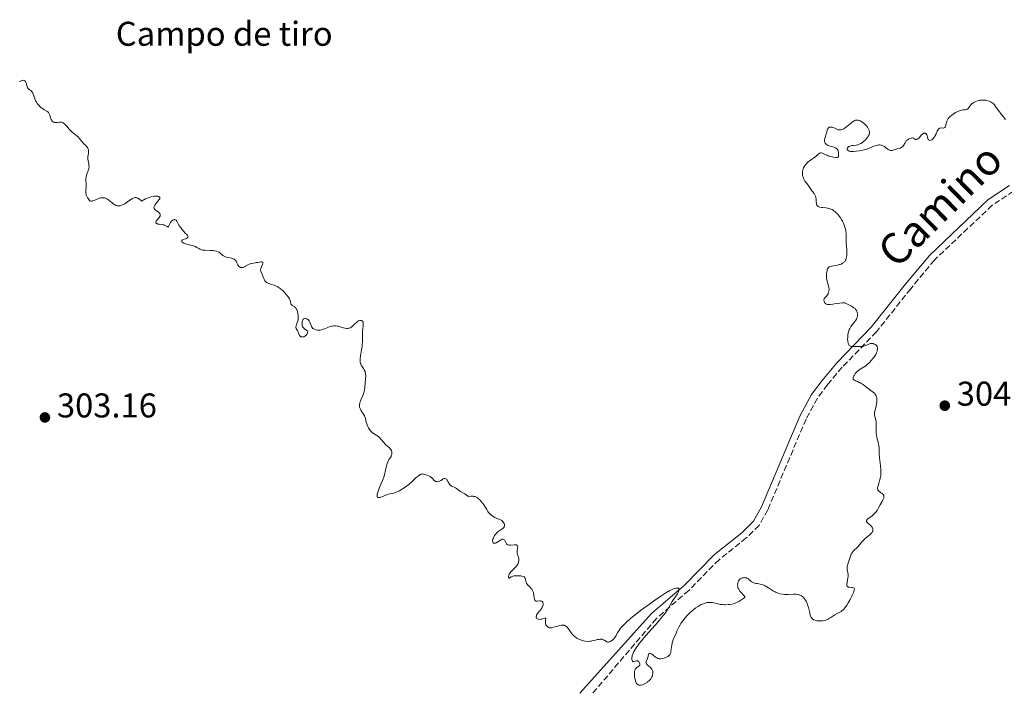
# Model space of a CAD drawing. Units: metres. Extents: x 625541 to 629017, y 4671724 to 4674097.
# Drawn here: x 628192 to 628479, y 4671772 to 4671969 of the extents above; entities that cross this region are included whole.
import ezdxf
from ezdxf.enums import TextEntityAlignment as Align

# ---------------------------------------------------------------- set-up
doc = ezdxf.new("R2010")
doc.units = ezdxf.units.M
doc.header["$MEASUREMENT"] = 0
doc.linetypes.add('DGN Style 3', pattern=[2.435891, 1.739922, -0.695969])
for name, color, linetype, lineweight in [('Camino', 7, 'DGN Style 3', 0), ('Cota de punto acotado terreno', 7, 'Continuous', 0), ('Curva de nivel intermedia', 30, 'Continuous', 0), ('destino de construcciones', 7, 'Continuous', 0), ('Margen derecho', 7, 'Continuous', 0), ('Punto acotado terreno (símbolo)', 7, 'Continuous', 0)]:
    doc.layers.add(name, color=color, linetype=linetype, lineweight=lineweight)
doc.styles.add('Style-Arial', font='arial.ttf')

# ---------------------------------------------------------------- blocks, each defined once
blk = doc.blocks.new('5PATER')
at = {"layer": 'Punto acotado terreno (símbolo)', "linetype": 'Continuous', "lineweight": 0}
h = blk.add_hatch(color=51, dxfattribs=at)
edge = h.paths.add_edge_path()
edge.add_ellipse((0, 0), major_axis=(-0.11, -0.111), ratio=0.999422, start_angle=0, end_angle=360)

msp = doc.modelspace()

# ---------------------------------------------------------------- linework, layer by layer
at = {"layer": 'Camino', "color": 7, "linetype": 'DGN Style 3', "lineweight": 0}
msp.add_polyline3d([(628481.75, 4671918.83, 304.68), (628475.54, 4671914.7, 304.6), (628458.68, 4671898.74, 304.54), (628451.75, 4671890.37, 304.49), (628441.77, 4671877.81, 304.86), (628431.76, 4671867.49, 305.1), (628427.48, 4671862.35, 305.22), (628424.54, 4671858.43, 305.35), (628421.24, 4671852.38, 305.39), (628410.07, 4671825.91, 305.25), (628407.52, 4671821.36, 305.25), (628403.81, 4671817.72, 305.21), (628395.86, 4671811.38, 305.17), (628387.04, 4671802.43, 305.16), (628377.62, 4671794.25, 304.96), (628359.07, 4671772.51, 304.61)], dxfattribs=at)
at = {"layer": 'Curva de nivel intermedia', "color": 30, "linetype": 'Continuous', "lineweight": 0, "elevation": 305, "flags": 128}
for points in [[(628191.74, 4671950.81), (628192.33, 4671950.96), (628192.83, 4671951.1), (628193.06, 4671951.13), (628193.26, 4671951.11), (628193.47, 4671951), (628193.66, 4671950.76), (628193.81, 4671950.43), (628194.01, 4671949.69), (628194.13, 4671949.26), (628194.2, 4671949.08), (628194.33, 4671948.83), (628194.49, 4671948.62), (628194.59, 4671948.53), (628194.82, 4671948.36), (628195.17, 4671948.11), (628195.35, 4671947.97), (628195.6, 4671947.69), (628195.7, 4671947.52), (628195.8, 4671947.33), (628195.97, 4671946.87), (628196.31, 4671945.77), (628196.55, 4671945.19), (628196.7, 4671944.9), (628197.06, 4671944.35), (628197.48, 4671943.83), (628197.78, 4671943.51), (628198.22, 4671943.13), (628198.44, 4671942.96), (628198.7, 4671942.78), (628199.2, 4671942.48), (628199.83, 4671942.11), (628200.1, 4671941.91), (628200.33, 4671941.7), (628200.42, 4671941.59), (628200.55, 4671941.4), (628200.72, 4671940.98), (628200.96, 4671940.1), (628201.12, 4671939.69), (628201.18, 4671939.57), (628201.34, 4671939.34), (628201.53, 4671939.15), (628201.82, 4671938.96), (628201.97, 4671938.88), (628202.22, 4671938.81), (628202.36, 4671938.79), (628202.56, 4671938.78), (628202.97, 4671938.82), (628203.55, 4671938.92), (628203.86, 4671938.94), (628204.17, 4671938.9), (628204.33, 4671938.85), (628204.57, 4671938.74), (628204.82, 4671938.57), (628204.99, 4671938.44)], [(628442.29, 4671932.26), (628442.57, 4671932.28), (628442.75, 4671932.27), (628443.1, 4671932.22), (628443.27, 4671932.18), (628443.6, 4671932.07), (628443.9, 4671931.93), (628444.09, 4671931.82), (628444.44, 4671931.58), (628445.14, 4671931), (628445.4, 4671930.84), (628445.53, 4671930.77), (628445.85, 4671930.67), (628446.02, 4671930.64), (628446.32, 4671930.62), (628446.91, 4671930.84), (628447.85, 4671931.14), (628448.68, 4671931.39), (628448.96, 4671931.49), (628449.19, 4671931.62), (628449.29, 4671931.69), (628449.43, 4671931.82), (628449.68, 4671932.15), (628450.11, 4671932.92), (628450.33, 4671933.28), (628450.45, 4671933.44), (628450.71, 4671933.7), (628450.97, 4671933.9), (628451.16, 4671934.01), (628451.52, 4671934.17), (628451.87, 4671934.28), (628452.03, 4671934.3), (628452.27, 4671934.31), (628452.5, 4671934.27), (628452.61, 4671934.22), (628452.83, 4671934.09), (628453.14, 4671933.91), (628453.3, 4671933.86), (628453.47, 4671933.86), (628453.57, 4671933.88), (628453.71, 4671933.95), (628453.87, 4671934.06), (628454.21, 4671934.39), (628454.94, 4671935.2), (628455.29, 4671935.53), (628455.46, 4671935.64), (628455.56, 4671935.69), (628455.76, 4671935.74), (628455.86, 4671935.75), (628456.03, 4671935.71), (628456.18, 4671935.61), (628456.28, 4671935.51), (628456.43, 4671935.25), (628456.51, 4671935.06), (628456.63, 4671934.63), (628456.8, 4671934.07), (628456.91, 4671933.84), (628457.05, 4671933.68), (628457.28, 4671933.59), (628457.62, 4671933.66), (628457.87, 4671933.8), (628458.22, 4671934.09), (628458.39, 4671934.27), (628458.64, 4671934.58), (628458.75, 4671934.74), (628458.91, 4671935.01), (628459.18, 4671935.56), (628459.49, 4671936.27), (628459.65, 4671936.58), (628459.82, 4671936.84), (628459.91, 4671936.94), (628460.06, 4671937.07), (628460.16, 4671937.13), (628460.38, 4671937.21), (628460.7, 4671937.25), (628461.28, 4671937.22), (628461.49, 4671937.23), (628461.7, 4671937.35), (628461.77, 4671937.44), (628461.88, 4671937.73), (628462.15, 4671938.8), (628462.29, 4671939.21), (628462.38, 4671939.4), (628462.58, 4671939.78), (628462.71, 4671939.95), (628463, 4671940.3), (628463.23, 4671940.53), (628463.78, 4671940.99), (628464.46, 4671941.48), (628464.84, 4671941.71), (628465.42, 4671942.02), (628466, 4671942.27), (628466.28, 4671942.36), (628466.55, 4671942.42), (628467.05, 4671942.49), (628467.66, 4671942.55), (628467.92, 4671942.6), (628468.16, 4671942.68), (628468.28, 4671942.74), (628468.43, 4671942.85), (628468.72, 4671943.15)], [(628468.72, 4671943.15), (628469.33, 4671943.93), (628469.72, 4671944.32), (628470.14, 4671944.64), (628470.38, 4671944.78), (628470.77, 4671944.97), (628471.19, 4671945.13), (628471.41, 4671945.2), (628471.86, 4671945.3), (628472.1, 4671945.34), (628472.46, 4671945.37), (628472.7, 4671945.38), (628473.18, 4671945.36), (628473.66, 4671945.3), (628474.29, 4671945.15), (628474.59, 4671945.05), (628475.01, 4671944.88), (628475.2, 4671944.77), (628475.48, 4671944.6), (628475.72, 4671944.42), (628475.87, 4671944.28), (628476.15, 4671943.99), (628476.53, 4671943.51), (628477.29, 4671942.42), (628479.41, 4671939.68)], [(628204.99, 4671938.44), (628205.33, 4671938.11), (628205.68, 4671937.73), (628206.4, 4671936.9), (628206.93, 4671936.31), (628207.2, 4671936.05), (628207.73, 4671935.59), (628208.67, 4671934.87), (628209.06, 4671934.55), (628209.22, 4671934.39), (628209.5, 4671934.06), (628209.97, 4671933.42), (628210.22, 4671933.1), (628210.67, 4671932.65), (628211.28, 4671932.07), (628211.54, 4671931.78), (628211.75, 4671931.5), (628211.83, 4671931.35), (628211.94, 4671931.05), (628211.99, 4671930.84), (628212.01, 4671930.69), (628212.01, 4671930.37), (628211.95, 4671929.77), (628211.85, 4671928.87), (628211.84, 4671928.39), (628211.85, 4671928.15), (628211.91, 4671927.67), (628212.08, 4671926.78), (628212.14, 4671926.38), (628212.17, 4671925.88), (628212.14, 4671925.56), (628212.09, 4671925.35), (628211.94, 4671924.86), (628211.78, 4671924.42), (628211.53, 4671923.77), (628211.42, 4671923.42), (628211.29, 4671922.9), (628211.25, 4671922.65), (628211.22, 4671922.4), (628211.22, 4671921.91), (628211.31, 4671920.99), (628211.35, 4671920.55), (628211.34, 4671919.89), (628211.26, 4671919.07), (628211.23, 4671918.7), (628211.25, 4671918.2), (628211.3, 4671917.9), (628211.35, 4671917.69), (628211.51, 4671917.28), (628211.73, 4671916.86), (628211.86, 4671916.65), (628212.08, 4671916.36), (628212.31, 4671916.12), (628212.43, 4671916.04), (628212.66, 4671915.92), (628212.79, 4671915.9), (628213.07, 4671915.91), (628213.28, 4671915.97), (628213.82, 4671916.18), (628214.51, 4671916.49), (628214.9, 4671916.65), (628215.53, 4671916.83), (628215.95, 4671916.9), (628216.17, 4671916.91), (628216.48, 4671916.89), (628216.79, 4671916.82), (628217, 4671916.74), (628217.39, 4671916.55), (628217.95, 4671916.18), (628218.94, 4671915.38), (628219.49, 4671914.96), (628219.75, 4671914.8), (628220.11, 4671914.64), (628220.48, 4671914.54), (628220.66, 4671914.52), (628221.04, 4671914.54), (628221.24, 4671914.57), (628221.65, 4671914.69), (628221.94, 4671914.82), (628222.57, 4671915.16), (628223.34, 4671915.68), (628224.39, 4671916.42), (628224.87, 4671916.72), (628225.28, 4671916.91), (628225.48, 4671916.96), (628225.69, 4671916.97), (628225.8, 4671916.96), (628226.04, 4671916.91), (628226.17, 4671916.87), (628226.37, 4671916.78), (628226.83, 4671916.5), (628227.1, 4671916.31), (628227.54, 4671915.94), (628227.86, 4671916.17), (628228.09, 4671916.32), (628228.6, 4671916.58), (628228.86, 4671916.7), (628229.41, 4671916.91), (628229.95, 4671917.08), (628230.3, 4671917.17), (628230.95, 4671917.3)], [(628427.38, 4671932.33), (628427.1, 4671932.51), (628426.98, 4671932.62), (628426.78, 4671932.85), (628426.71, 4671932.98), (628426.63, 4671933.18), (628426.59, 4671933.4), (628426.59, 4671933.56), (628426.63, 4671933.89), (628426.77, 4671934.42), (628427.02, 4671935.14), (628427.13, 4671935.5), (628427.27, 4671936), (628427.41, 4671936.6), (628427.49, 4671936.85), (628427.59, 4671937.07), (628427.65, 4671937.16), (628427.76, 4671937.28), (628427.89, 4671937.37), (628427.99, 4671937.42), (628428.21, 4671937.48), (628428.33, 4671937.49), (628428.6, 4671937.49), (628428.88, 4671937.45), (628429.07, 4671937.4), (628429.47, 4671937.25), (628430.39, 4671936.81), (628430.71, 4671936.7), (628430.88, 4671936.67), (628431.24, 4671936.65), (628431.43, 4671936.67), (628431.72, 4671936.75), (628432.04, 4671936.89), (628432.26, 4671937.01), (628432.71, 4671937.32), (628433.17, 4671937.67), (628434.07, 4671938.43), (628434.7, 4671938.93), (628434.99, 4671939.12), (628435.17, 4671939.23), (628435.5, 4671939.4), (628435.66, 4671939.46), (628435.97, 4671939.53), (628436.26, 4671939.54), (628436.45, 4671939.52), (628436.84, 4671939.41), (628437.06, 4671939.32), (628437.5, 4671939.06), (628437.94, 4671938.74), (628438.21, 4671938.5), (628438.7, 4671938), (628438.85, 4671937.81), (628439.12, 4671937.46), (628439.32, 4671937.11), (628439.44, 4671936.89), (628439.6, 4671936.49), (628439.7, 4671936.12), (628439.72, 4671935.95), (628439.71, 4671935.69), (628439.65, 4671935.41), (628439.6, 4671935.26), (628439.39, 4671934.84), (628439.25, 4671934.61), (628438.99, 4671934.26), (628438.49, 4671933.71), (628437.96, 4671933.24), (628437.67, 4671933.02), (628437.22, 4671932.72), (628436.76, 4671932.49), (628436.53, 4671932.4), (628436.3, 4671932.33), (628435.86, 4671932.25), (628435.02, 4671932.17), (628434.62, 4671932.12), (628434.25, 4671932.03), (628434.02, 4671931.94), (628433.74, 4671931.8), (628433.62, 4671931.72), (628433.4, 4671931.52), (628433.32, 4671931.42), (628433.26, 4671931.28), (628433.23, 4671931.18), (628433.24, 4671930.99), (628433.3, 4671930.86), (628433.54, 4671930.62), (628433.67, 4671930.55), (628433.82, 4671930.49), (628434.2, 4671930.41), (628434.67, 4671930.37), (628435.03, 4671930.37), (628435.87, 4671930.44), (628436.84, 4671930.57), (628437.36, 4671930.67), (628438.16, 4671930.85), (628438.95, 4671931.08), (628439.33, 4671931.21), (628440.41, 4671931.64), (628441.29, 4671931.99), (628441.7, 4671932.13), (628442.1, 4671932.23), (628442.29, 4671932.26)], [(628432.96, 4671905.85), (628432.92, 4671906.61), (628432.88, 4671906.98), (628432.82, 4671907.34), (628432.67, 4671908.05), (628432.46, 4671908.73), (628432.29, 4671909.17), (628432.16, 4671909.47), (628431.87, 4671910.05), (628431.69, 4671910.37), (628431.29, 4671911.01), (628430.7, 4671911.8), (628430.4, 4671912.16), (628429.94, 4671912.63), (628429.71, 4671912.83), (628429.26, 4671913.18), (628428.81, 4671913.44), (628428.5, 4671913.58), (628428.3, 4671913.66), (628427.87, 4671913.78), (628427.12, 4671913.92), (628426.14, 4671914.02), (628425.71, 4671914.08), (628425.22, 4671914.18), (628425.01, 4671914.24), (628424.76, 4671914.36), (628424.55, 4671914.51), (628424.47, 4671914.6), (628424.41, 4671914.69), (628424.31, 4671914.91), (628424.25, 4671915.16), (628424.21, 4671915.77), (628424.18, 4671916.52), (628424.13, 4671916.92), (628424.02, 4671917.33), (628423.94, 4671917.53), (628423.84, 4671917.73), (628423.59, 4671918.12), (628422.74, 4671919.18), (628422.43, 4671919.65), (628422.07, 4671920.25), (628421.87, 4671920.56), (628421.49, 4671921.05), (628420.93, 4671921.76), (628420.69, 4671922.14), (628420.58, 4671922.34), (628420.41, 4671922.75), (628420.29, 4671923.15), (628420.23, 4671923.43), (628420.18, 4671923.95), (628420.18, 4671924.44), (628420.22, 4671924.67), (628420.3, 4671925.03), (628420.37, 4671925.21), (628420.53, 4671925.58), (628420.83, 4671926.12), (628421.02, 4671926.39), (628421.34, 4671926.79), (628421.7, 4671927.17), (628421.89, 4671927.35), (628422.1, 4671927.51), (628422.52, 4671927.81), (628423.4, 4671928.39), (628423.82, 4671928.71), (628424.22, 4671929.06), (628424.71, 4671929.52), (628424.95, 4671929.71), (628425.18, 4671929.86), (628425.3, 4671929.92), (628425.47, 4671929.97), (628425.65, 4671929.99), (628425.76, 4671929.97), (628426.01, 4671929.91), (628426.4, 4671929.74), (628427.01, 4671929.42), (628427.36, 4671929.26), (628427.65, 4671929.14), (628428.26, 4671928.94), (628428.89, 4671928.78), (628429.28, 4671928.69), (628429.95, 4671928.59), (628430.29, 4671928.58), (628430.41, 4671928.61), (628430.58, 4671928.71), (628430.65, 4671928.82), (628430.68, 4671928.93), (628430.72, 4671929.18), (628430.73, 4671929.71), (628430.71, 4671930.01), (628430.63, 4671930.47), (628430.53, 4671930.75), (628430.47, 4671930.88), (628430.35, 4671931.06), (628430.2, 4671931.21), (628430.09, 4671931.29), (628429.83, 4671931.44), (628429.39, 4671931.61), (628428.38, 4671931.9), (628427.91, 4671932.07), (628427.69, 4671932.16), (628427.38, 4671932.33)], [(628230.95, 4671917.3), (628231.27, 4671917.34), (628231.81, 4671917.36), (628232.22, 4671917.31), (628232.44, 4671917.25), (628232.55, 4671917.21), (628232.72, 4671917.1), (628232.83, 4671916.97), (628232.83, 4671916.74), (628232.76, 4671916.61), (628232.51, 4671916.27), (628232.23, 4671915.93), (628231.8, 4671915.41), (628231.59, 4671915.14), (628231.33, 4671914.74), (628231.23, 4671914.55), (628231.16, 4671914.38), (628231.12, 4671914.27), (628231.09, 4671914.06), (628231.13, 4671913.79), (628231.2, 4671913.63), (628231.26, 4671913.54), (628231.42, 4671913.36), (628231.78, 4671913.1), (628232.31, 4671912.78), (628232.54, 4671912.59), (628232.7, 4671912.4), (628232.77, 4671912.3), (628232.85, 4671912.14), (628232.9, 4671911.89), (628232.89, 4671911.63), (628232.85, 4671911.5), (628232.79, 4671911.38), (628232.62, 4671911.14), (628231.98, 4671910.45), (628231.76, 4671910.15), (628231.69, 4671910.01), (628231.63, 4671909.8), (628231.63, 4671909.62), (628231.72, 4671909.47), (628231.87, 4671909.35), (628232.08, 4671909.26), (628232.25, 4671909.22), (628232.62, 4671909.15), (628233.59, 4671909.06), (628233.92, 4671908.98), (628234.08, 4671908.92), (628234.55, 4671908.69), (628234.92, 4671908.5), (628235.08, 4671908.44), (628235.22, 4671908.42), (628235.35, 4671908.49), (628235.47, 4671908.69), (628235.7, 4671909.31), (628235.88, 4671909.65), (628236.13, 4671909.97), (628236.33, 4671910.15), (628236.62, 4671910.35), (628236.76, 4671910.42), (628236.97, 4671910.5), (628237.07, 4671910.51), (628237.21, 4671910.52), (628237.33, 4671910.48), (628237.54, 4671910.32), (628237.73, 4671910.06), (628238.16, 4671909.27), (628238.57, 4671908.62), (628238.8, 4671908.27), (628239.19, 4671907.75), (628239.8, 4671907.03), (628240.21, 4671906.61), (628240.68, 4671906.13), (628240.85, 4671905.93), (628240.97, 4671905.74), (628241.02, 4671905.53), (628240.99, 4671905.42), (628240.82, 4671905.21), (628240.55, 4671905.04), (628240.33, 4671904.94), (628239.9, 4671904.78), (628239.42, 4671904.61), (628239.27, 4671904.53), (628239.18, 4671904.43), (628239.18, 4671904.15), (628239.26, 4671904.03), (628239.46, 4671903.83), (628239.79, 4671903.64), (628240.02, 4671903.55), (628240.29, 4671903.47), (628240.93, 4671903.31), (628242.32, 4671902.99), (628242.93, 4671902.78), (628243.19, 4671902.66), (628243.62, 4671902.4), (628244.14, 4671902.05), (628244.43, 4671901.89), (628244.76, 4671901.77), (628244.95, 4671901.72), (628245.27, 4671901.66), (628246.01, 4671901.6), (628247.64, 4671901.56)], [(628433.86, 4671873.86), (628433.71, 4671874.05), (628433.59, 4671874.29), (628433.53, 4671874.48), (628433.43, 4671874.91), (628433.4, 4671875.14), (628433.37, 4671875.63), (628433.38, 4671876.14), (628433.4, 4671876.48), (628433.47, 4671877.12), (628433.53, 4671877.45), (628433.68, 4671878.03), (628433.86, 4671878.53), (628434, 4671878.82), (628434.32, 4671879.34), (628434.71, 4671879.87), (628435.24, 4671880.51), (628435.49, 4671880.82), (628435.79, 4671881.25), (628435.91, 4671881.46), (628436.07, 4671881.8), (628436.19, 4671882.15), (628436.22, 4671882.33), (628436.26, 4671882.66), (628436.26, 4671882.83), (628436.23, 4671883.09), (628436.15, 4671883.48), (628436.01, 4671883.87), (628435.91, 4671884.05), (628435.69, 4671884.39), (628435.53, 4671884.56), (628435.21, 4671884.83), (628434.76, 4671885.14), (628434.48, 4671885.31), (628433.76, 4671885.69), (628433.33, 4671885.91), (628432.56, 4671886.27), (628432.1, 4671886.28), (628431.77, 4671886.27), (628431.1, 4671886.19), (628430.41, 4671886.09), (628429.51, 4671885.93), (628429.09, 4671885.85), (628428.26, 4671885.74), (628427.92, 4671885.74), (628427.72, 4671885.75), (628427.39, 4671885.81), (628427.25, 4671885.86), (628427.01, 4671885.97), (628426.84, 4671886.12), (628426.75, 4671886.22), (628426.61, 4671886.44), (628426.48, 4671886.76), (628426.45, 4671886.91), (628426.45, 4671887.14), (628426.52, 4671887.37), (628426.57, 4671887.48), (628426.82, 4671887.82), (628427.26, 4671888.32), (628427.48, 4671888.61), (628427.66, 4671888.88), (628427.73, 4671889.03), (628427.83, 4671889.27), (628427.93, 4671889.67), (628427.96, 4671890.12), (628427.94, 4671890.36), (628427.9, 4671890.63), (628427.77, 4671891.19), (628427.43, 4671892.45), (628427.3, 4671893.14), (628427.25, 4671893.49), (628427.21, 4671894.2), (628427.23, 4671894.88), (628427.26, 4671895.16), (628427.35, 4671895.67), (628427.44, 4671895.99), (628427.52, 4671896.19), (628427.58, 4671896.31), (628427.72, 4671896.5), (628427.8, 4671896.58), (628427.99, 4671896.71), (628428.2, 4671896.81), (628428.74, 4671896.95), (628430.4, 4671897.27), (628430.95, 4671897.4), (628431.21, 4671897.48), (628431.45, 4671897.57), (628431.86, 4671897.78), (628432.21, 4671898.02), (628432.4, 4671898.21), (628432.51, 4671898.35), (628432.71, 4671898.65), (628432.8, 4671898.83), (628432.94, 4671899.24), (628433.04, 4671899.69), (628433.09, 4671900.02), (628433.12, 4671900.72), (628433.09, 4671901.6), (628433.01, 4671902.89), (628432.98, 4671903.59), (628432.96, 4671905.85)], [(628247.64, 4671901.56), (628248.39, 4671901.51), (628248.73, 4671901.46), (628249.31, 4671901.32), (628249.79, 4671901.14), (628250.06, 4671900.99), (628250.22, 4671900.89), (628250.51, 4671900.68), (628250.78, 4671900.43), (628251.15, 4671900.1), (628251.36, 4671899.95), (628251.74, 4671899.75), (628251.97, 4671899.66), (628252.24, 4671899.59), (628252.85, 4671899.45), (628253.71, 4671899.25), (628254.11, 4671899.11), (628254.47, 4671898.94), (628254.63, 4671898.84), (628254.83, 4671898.65), (628254.94, 4671898.52), (628255.13, 4671898.23), (628255.29, 4671897.92), (628255.46, 4671897.51), (628255.55, 4671897.32), (628255.69, 4671897.06), (628255.76, 4671896.95), (628255.9, 4671896.82), (628256, 4671896.74), (628256.22, 4671896.63), (628256.34, 4671896.6), (628256.58, 4671896.56), (628256.83, 4671896.56), (628257, 4671896.59), (628257.32, 4671896.68), (628257.48, 4671896.76), (628257.8, 4671896.94), (628258.46, 4671897.36), (628258.87, 4671897.55), (628259.11, 4671897.63), (628259.65, 4671897.76), (628260.22, 4671897.86), (628261.01, 4671897.97), (628261.38, 4671898.03), (628262.33, 4671898.18), (628262.66, 4671898.18), (628262.8, 4671898.12), (628262.88, 4671897.98), (628262.88, 4671897.84), (628262.76, 4671897.48), (628262.37, 4671896.6), (628262.21, 4671896.2), (628262.17, 4671896.02), (628262.16, 4671895.92), (628262.16, 4671895.73), (628262.24, 4671895.45), (628262.54, 4671894.78), (628262.73, 4671894.3), (628263.02, 4671893.57), (628263.18, 4671893.2), (628263.46, 4671892.7), (628263.61, 4671892.49), (628263.77, 4671892.32), (628263.89, 4671892.22), (628264.14, 4671892.05), (628264.54, 4671891.87), (628265.45, 4671891.62), (628266.12, 4671891.4), (628266.48, 4671891.26), (628267.03, 4671890.99), (628267.62, 4671890.63), (628267.93, 4671890.4), (628268.35, 4671890.06), (628268.64, 4671889.81), (628269.2, 4671889.27), (628269.77, 4671888.63), (628270.25, 4671888), (628270.44, 4671887.7), (628270.58, 4671887.42), (628270.78, 4671886.91), (628270.99, 4671886.11), (628271.09, 4671885.82), (628271.17, 4671885.7), (628271.37, 4671885.51), (628272.1, 4671885.07), (628272.32, 4671884.87), (628272.42, 4671884.75), (628272.6, 4671884.48), (628272.71, 4671884.27), (628272.9, 4671883.75), (628273.06, 4671883.1), (628273.12, 4671882.75), (628273.17, 4671882.19), (628273.16, 4671881.62), (628273.12, 4671881.34), (628273.06, 4671881.06), (628272.89, 4671880.52), (628272.55, 4671879.58), (628272.47, 4671879.2), (628272.47, 4671879.04), (628272.56, 4671878.77)], [(628272.56, 4671878.77), (628272.71, 4671878.52), (628272.96, 4671878.18), (628273.08, 4671877.98), (628273.15, 4671877.82), (628273.28, 4671877.45), (628273.46, 4671876.96), (628273.57, 4671876.74), (628273.7, 4671876.55), (628273.78, 4671876.48), (628273.92, 4671876.39), (628274.23, 4671876.31), (628274.34, 4671876.3), (628274.58, 4671876.33), (628274.81, 4671876.39), (628275.12, 4671876.52), (628275.25, 4671876.61), (628275.39, 4671876.72), (628275.63, 4671876.99), (628275.75, 4671877.19), (628275.86, 4671877.48), (628275.89, 4671877.63), (628275.91, 4671877.99), (628275.62, 4671878.2), (628275.14, 4671878.53), (628274.89, 4671878.73), (628274.67, 4671878.97), (628274.57, 4671879.1), (628274.44, 4671879.31), (628274.35, 4671879.54), (628274.31, 4671879.71), (628274.26, 4671880.05), (628274.26, 4671880.22), (628274.28, 4671880.57), (628274.34, 4671880.89), (628274.47, 4671881.26), (628274.55, 4671881.42), (628274.65, 4671881.55), (628274.73, 4671881.62), (628274.89, 4671881.72), (628275.14, 4671881.77), (628275.32, 4671881.75), (628275.43, 4671881.72), (628275.66, 4671881.62), (628275.78, 4671881.54), (628276.01, 4671881.36), (628276.21, 4671881.14), (628276.34, 4671880.97), (628276.55, 4671880.58), (628276.74, 4671880.1), (628276.99, 4671879.44), (628277.14, 4671879.16), (628277.23, 4671879.03), (628277.45, 4671878.82), (628277.7, 4671878.65), (628277.9, 4671878.56), (628278.33, 4671878.42), (628278.82, 4671878.34), (628279.09, 4671878.33), (628279.51, 4671878.34), (628279.96, 4671878.41), (628280.19, 4671878.47), (628280.43, 4671878.54), (628280.92, 4671878.72), (628281.95, 4671879.14), (628282.46, 4671879.32), (628282.92, 4671879.44), (628283.15, 4671879.48), (628283.5, 4671879.52), (628284.03, 4671879.53), (628284.56, 4671879.48), (628284.83, 4671879.43), (628285.66, 4671879.2), (628286.4, 4671878.96), (628286.75, 4671878.87), (628287.26, 4671878.79), (628287.49, 4671878.79), (628287.65, 4671878.8), (628287.94, 4671878.86), (628288.35, 4671879.01), (628288.61, 4671879.15), (628288.77, 4671879.26), (628289.08, 4671879.52), (628289.58, 4671880.01), (628290.01, 4671880.46), (628290.23, 4671880.66), (628290.58, 4671880.91), (628290.74, 4671880.99), (628291.07, 4671881.11), (628291.31, 4671881.14), (628291.54, 4671881.13), (628291.64, 4671881.1), (628291.82, 4671881), (628291.98, 4671880.79), (628292.04, 4671880.62), (628292.07, 4671880.49), (628292.08, 4671880.18), (628292.05, 4671879.61), (628291.97, 4671878.7), (628291.93, 4671878.18), (628291.9, 4671876.89)], [(628291.9, 4671876.89), (628291.88, 4671875), (628291.82, 4671874.01), (628291.76, 4671873.52), (628291.63, 4671872.54), (628291.32, 4671870.78), (628291.22, 4671870.07), (628291.17, 4671869.5), (628291.17, 4671869.27), (628291.22, 4671868.86), (628291.3, 4671868.61), (628291.37, 4671868.45), (628291.55, 4671868.13), (628291.81, 4671867.72), (628292.2, 4671867.11), (628292.39, 4671866.76), (628292.63, 4671866.2), (628292.72, 4671865.9), (628292.78, 4671865.59), (628292.83, 4671864.93), (628292.82, 4671864.25), (628292.69, 4671862.87), (628292.56, 4671861.57), (628292.48, 4671860.96), (628292.36, 4671860.37), (628292.28, 4671860.08), (628292.19, 4671859.79), (628291.98, 4671859.23), (628291.52, 4671858.14), (628291.31, 4671857.62), (628291.16, 4671857.17), (628291.11, 4671856.95), (628291.05, 4671856.63), (628291.03, 4671856.15), (628291.07, 4671855.83), (628291.1, 4671855.68), (628291.18, 4671855.44), (628291.28, 4671855.22), (628291.55, 4671854.76), (628292.19, 4671853.83), (628292.46, 4671853.34), (628292.57, 4671853.09), (628292.74, 4671852.58), (628292.99, 4671851.49), (628293.14, 4671850.94), (628293.32, 4671850.44), (628293.43, 4671850.19), (628293.61, 4671849.83), (628293.93, 4671849.32), (628294.29, 4671848.87), (628294.49, 4671848.67), (628294.7, 4671848.5), (628295.14, 4671848.19), (628296.09, 4671847.62), (628296.58, 4671847.26), (628296.81, 4671847.04), (628297.28, 4671846.55), (628298.19, 4671845.48), (628298.63, 4671845), (628299.26, 4671844.4), (628299.76, 4671843.96), (628299.96, 4671843.74), (628300.21, 4671843.4), (628300.3, 4671843.22), (628300.35, 4671843.09), (628300.42, 4671842.83), (628300.45, 4671842.43), (628300.43, 4671842.16), (628300.39, 4671841.99), (628300.3, 4671841.67), (628300.22, 4671841.51), (628300.03, 4671841.21), (628299.6, 4671840.57), (628299.38, 4671840.17), (628299.29, 4671839.93), (628299.12, 4671839.39), (628298.65, 4671837.46), (628298.28, 4671836.13), (628298.07, 4671835.46), (628297.69, 4671834.43), (628297.25, 4671833.37), (628296.67, 4671831.98), (628296.43, 4671831.32), (628296.26, 4671830.78), (628296.2, 4671830.53), (628296.14, 4671830.19), (628296.14, 4671829.9), (628296.17, 4671829.78), (628296.22, 4671829.65), (628296.34, 4671829.53), (628296.49, 4671829.48), (628296.69, 4671829.47), (628296.84, 4671829.49), (628297.2, 4671829.59), (628297.81, 4671829.81), (628298.64, 4671830.17), (628299.03, 4671830.32), (628299.29, 4671830.41), (628299.73, 4671830.54), (628300.78, 4671830.72), (628301.26, 4671830.85)], [(628442.94, 4671838.77), (628442.76, 4671840.32), (628442.68, 4671841.04), (628442.6, 4671842.47), (628442.54, 4671844.04), (628442.46, 4671844.72), (628442.39, 4671845.05), (628442.23, 4671845.69), (628441.98, 4671846.57), (628441.86, 4671847.03), (628441.74, 4671847.78), (628441.71, 4671848.19), (628441.69, 4671849.05), (628441.71, 4671850.75), (628441.68, 4671851.49), (628441.64, 4671851.81), (628441.52, 4671852.35), (628441.26, 4671853.2), (628441.19, 4671853.58), (628441.19, 4671853.77), (628441.23, 4671854.18), (628441.33, 4671854.64), (628441.52, 4671855.36), (628441.62, 4671855.78), (628441.81, 4671856.76), (628441.87, 4671857.28), (628441.9, 4671857.81), (628441.89, 4671858.07), (628441.84, 4671858.57), (628441.79, 4671858.81), (628441.67, 4671859.15), (628441.51, 4671859.46), (628441.39, 4671859.65), (628441.08, 4671860), (628440.91, 4671860.16), (628440.54, 4671860.46), (628439.35, 4671861.28), (628438.53, 4671861.89), (628437.85, 4671862.41), (628437.52, 4671862.64), (628437.01, 4671862.95), (628436.75, 4671863.08), (628436.24, 4671863.3), (628435.62, 4671863.55), (628435.37, 4671863.68), (628435.17, 4671863.83), (628435.09, 4671863.91), (628435.01, 4671864.04), (628434.98, 4671864.14), (628434.96, 4671864.35), (628434.97, 4671864.46), (628435.03, 4671864.69), (628435.14, 4671864.94), (628435.23, 4671865.11), (628435.46, 4671865.45), (628435.6, 4671865.64), (628435.93, 4671866.02), (628436.17, 4671866.26), (628436.66, 4671866.68), (628437.02, 4671866.94), (628437.54, 4671867.22), (628438.02, 4671867.46), (628438.27, 4671867.61), (628438.7, 4671867.91), (628439.01, 4671868.17), (628439.7, 4671868.83), (628440.24, 4671869.42), (628440.75, 4671870.05), (628441, 4671870.37), (628441.39, 4671870.95), (628441.56, 4671871.24), (628441.78, 4671871.67), (628441.94, 4671872.08), (628442, 4671872.28), (628442.08, 4671872.67), (628442.09, 4671872.85), (628442.07, 4671873.11), (628442, 4671873.36), (628441.93, 4671873.51), (628441.75, 4671873.79), (628441.64, 4671873.91), (628441.38, 4671874.12), (628441.19, 4671874.23), (628440.92, 4671874.34), (628440.78, 4671874.38), (628440.46, 4671874.42), (628440.23, 4671874.41), (628440.07, 4671874.38), (628439.77, 4671874.3), (628438.83, 4671873.9), (628438.33, 4671873.72), (628438.07, 4671873.66), (628437.52, 4671873.57), (628436.95, 4671873.54), (628435.79, 4671873.52), (628435.04, 4671873.5), (628434.7, 4671873.51), (628434.38, 4671873.57), (628434.24, 4671873.62), (628433.97, 4671873.76), (628433.86, 4671873.86)], [(628435.28, 4671802.47), (628435.32, 4671802.71), (628435.32, 4671802.91), (628435.25, 4671803.09), (628435.07, 4671803.22), (628434.93, 4671803.26), (628434.59, 4671803.3), (628433.84, 4671803.35), (628433.63, 4671803.4), (628433.53, 4671803.43), (628433.41, 4671803.5), (628433.25, 4671803.71), (628433.17, 4671803.99), (628433.16, 4671804.21), (628433.21, 4671804.72), (628433.47, 4671806.1), (628433.51, 4671806.59), (628433.52, 4671806.83), (628433.5, 4671807.07), (628433.42, 4671807.55), (628433.24, 4671808.45), (628433.19, 4671808.87), (628433.19, 4671809.06), (628433.25, 4671809.45), (628433.35, 4671809.83), (628433.54, 4671810.4), (628433.64, 4671810.71), (628433.97, 4671811.82), (628434.16, 4671812.4), (628434.41, 4671812.96), (628434.55, 4671813.22), (628434.71, 4671813.47), (628435.07, 4671813.92), (628436.3, 4671815.16), (628436.9, 4671815.86), (628437.45, 4671816.52), (628437.75, 4671816.86), (628438.24, 4671817.36), (628439.08, 4671818.07), (628439.82, 4671818.67), (628440.14, 4671818.96), (628440.4, 4671819.25), (628440.5, 4671819.39), (628440.62, 4671819.6), (628440.68, 4671819.74), (628440.73, 4671820.02), (628440.73, 4671820.15), (628440.69, 4671820.42), (628440.59, 4671820.67), (628440.5, 4671820.84), (628440.26, 4671821.16), (628440.1, 4671821.32), (628439.74, 4671821.64), (628439.28, 4671822.03), (628439.09, 4671822.21), (628438.95, 4671822.39), (628438.9, 4671822.48), (628438.86, 4671822.6), (628438.89, 4671822.85), (628439.05, 4671823.09), (628439.21, 4671823.26), (628439.63, 4671823.59), (628440.42, 4671824.12), (628440.83, 4671824.44), (628441.24, 4671824.81), (628441.44, 4671825.02), (628441.63, 4671825.25), (628441.98, 4671825.75), (628442.3, 4671826.28), (628442.9, 4671827.37), (628443.45, 4671828.36), (628443.67, 4671828.8), (628443.84, 4671829.2), (628443.9, 4671829.38), (628443.95, 4671829.7), (628443.95, 4671829.84), (628443.92, 4671830.05), (628443.85, 4671830.24), (628443.8, 4671830.33), (628443.66, 4671830.5), (628443.58, 4671830.58), (628443.43, 4671830.7), (628443.07, 4671830.92), (628442.73, 4671831.13), (628442.57, 4671831.25), (628442.35, 4671831.46), (628442.18, 4671831.7), (628442.13, 4671831.85), (628442.09, 4671832.09), (628442.11, 4671832.37), (628442.14, 4671832.58), (628442.27, 4671833.04), (628442.44, 4671833.56), (628442.69, 4671834.35), (628442.8, 4671834.78), (628442.95, 4671835.47), (628443, 4671835.83), (628443.04, 4671836.39), (628443.05, 4671836.78), (628443.04, 4671837.57), (628442.94, 4671838.77)], [(628301.26, 4671830.85), (628301.51, 4671830.94), (628301.93, 4671831.12), (628302.65, 4671831.48), (628303.38, 4671831.91), (628303.78, 4671832.16), (628304.41, 4671832.59), (628305.39, 4671833.34), (628306.37, 4671834.21), (628307.58, 4671835.32), (628308.09, 4671835.76), (628308.51, 4671836.07), (628308.7, 4671836.18), (628308.82, 4671836.24), (628309.06, 4671836.33), (628309.29, 4671836.36), (628309.45, 4671836.37), (628309.8, 4671836.33), (628310.41, 4671836.17), (628310.73, 4671836.06), (628311.22, 4671835.84), (628311.67, 4671835.59), (628311.87, 4671835.45), (628312.05, 4671835.3), (628312.35, 4671835.01), (628312.84, 4671834.48), (628313.08, 4671834.29), (628313.21, 4671834.22), (628313.48, 4671834.14), (628313.77, 4671834.13), (628313.97, 4671834.16), (628314.35, 4671834.28), (628314.75, 4671834.5), (628315.23, 4671834.81), (628315.46, 4671834.94), (628315.67, 4671835.01), (628315.77, 4671835.03), (628315.92, 4671835.04), (628316.15, 4671834.98), (628316.37, 4671834.82), (628316.48, 4671834.7), (628316.58, 4671834.55), (628316.8, 4671834.19), (628317.24, 4671833.41), (628317.48, 4671833.1), (628317.61, 4671832.98), (628317.88, 4671832.81), (628318.48, 4671832.59), (628318.81, 4671832.45), (628318.98, 4671832.35), (628319.34, 4671832.09), (628320.11, 4671831.51), (628320.51, 4671831.24), (628321.13, 4671830.9), (628321.78, 4671830.55), (628322.16, 4671830.31), (628322.83, 4671829.82), (628323.48, 4671829.88), (628323.76, 4671829.89), (628324.13, 4671829.88), (628324.36, 4671829.85), (628324.75, 4671829.76), (628325.1, 4671829.62), (628325.31, 4671829.49), (628325.73, 4671829.15), (628325.98, 4671828.91), (628326.48, 4671828.36), (628326.98, 4671827.76), (628327.28, 4671827.36), (628327.78, 4671826.64), (628328.12, 4671826.05), (628328.44, 4671825.46), (628328.65, 4671825.18), (628329.06, 4671824.73), (628329.32, 4671824.5), (628329.74, 4671824.16), (628330.2, 4671823.85), (628330.43, 4671823.72), (628330.66, 4671823.61), (628331.11, 4671823.42), (628331.95, 4671823.12), (628332.32, 4671822.93), (628332.48, 4671822.82), (628332.77, 4671822.56), (628333.01, 4671822.26), (628333.13, 4671822.06), (628333.2, 4671821.92), (628333.29, 4671821.65), (628333.31, 4671821.51), (628333.31, 4671821.24), (628333.25, 4671820.99), (628333.16, 4671820.84), (628333.09, 4671820.74), (628332.92, 4671820.56), (628332.52, 4671820.27), (628331.9, 4671819.89), (628331.58, 4671819.68), (628331.15, 4671819.31), (628330.89, 4671819.04), (628330.73, 4671818.84), (628330.43, 4671818.4)], [(628330.43, 4671818.4), (628330.16, 4671817.93), (628330.05, 4671817.69), (628329.92, 4671817.33), (628329.84, 4671816.98), (628329.84, 4671816.82), (628329.87, 4671816.56), (628329.91, 4671816.45), (628330, 4671816.31), (628330.13, 4671816.21), (628330.41, 4671816.16), (628330.52, 4671816.18), (628330.7, 4671816.23), (628330.91, 4671816.32), (628331.36, 4671816.6), (628332.31, 4671817.2), (628332.58, 4671817.33), (628332.7, 4671817.37), (628332.85, 4671817.4), (628332.95, 4671817.39), (628333.1, 4671817.32), (628333.28, 4671817.13), (628333.37, 4671816.95), (628333.55, 4671816.56), (628333.76, 4671816.19), (628333.88, 4671816.03), (628334.11, 4671815.83), (628334.38, 4671815.69), (628334.53, 4671815.64), (628334.7, 4671815.62), (628335.07, 4671815.61), (628336.24, 4671815.72), (628336.66, 4671815.71), (628336.84, 4671815.66), (628336.98, 4671815.59), (628337.13, 4671815.43), (628337.18, 4671815.23), (628337.19, 4671815.09), (628337.14, 4671814.74), (628336.99, 4671813.93), (628336.97, 4671813.51), (628337, 4671813.31), (628337.11, 4671812.93), (628337.4, 4671812.15), (628337.5, 4671811.72), (628337.51, 4671811.32), (628337.49, 4671811.1), (628337.42, 4671810.78), (628337.25, 4671810.27), (628337.07, 4671809.94), (628336.97, 4671809.77), (628336.8, 4671809.53), (628336.59, 4671809.29), (628336.14, 4671808.82), (628335.23, 4671807.92), (628334.87, 4671807.48), (628334.74, 4671807.26), (628334.67, 4671807.12), (628334.57, 4671806.84), (628334.5, 4671806.47), (628334.5, 4671806.27), (628334.52, 4671806.16), (628334.6, 4671806.03), (628334.7, 4671806.01), (628334.8, 4671806.06), (628335.23, 4671806.37), (628335.53, 4671806.53), (628335.71, 4671806.59), (628336.09, 4671806.68), (628336.51, 4671806.71), (628337.43, 4671806.7), (628338.04, 4671806.66), (628338.33, 4671806.63), (628338.73, 4671806.53), (628338.95, 4671806.43), (628339.05, 4671806.36), (628339.18, 4671806.25), (628339.27, 4671806.11), (628339.33, 4671806.01), (628339.41, 4671805.78), (628339.57, 4671805.01), (628339.68, 4671804.64), (628339.76, 4671804.47), (628339.97, 4671804.17), (628340.22, 4671803.9), (628340.58, 4671803.55), (628340.77, 4671803.38), (628341.12, 4671802.99), (628341.28, 4671802.78), (628341.49, 4671802.43), (628341.66, 4671802.03), (628341.72, 4671801.82), (628341.78, 4671801.59), (628341.86, 4671801.12), (628341.97, 4671800.21), (628342.04, 4671799.84), (628342.13, 4671799.58), (628342.19, 4671799.49), (628342.35, 4671799.36), (628342.48, 4671799.32), (628342.58, 4671799.3)], [(628403.36, 4671800.67), (628403.3, 4671800.79), (628403.03, 4671801.09), (628402.32, 4671801.81), (628401.93, 4671802.26), (628401.7, 4671802.59), (628401.6, 4671802.75), (628401.48, 4671803.01), (628401.39, 4671803.28), (628401.34, 4671803.45), (628401.3, 4671803.8), (628401.29, 4671803.98), (628401.31, 4671804.31), (628401.36, 4671804.63), (628401.41, 4671804.83), (628401.54, 4671805.18), (628401.63, 4671805.35), (628401.82, 4671805.62), (628402.04, 4671805.82), (628402.21, 4671805.92), (628402.57, 4671806.06), (628402.99, 4671806.13), (628403.21, 4671806.15), (628403.53, 4671806.13), (628403.85, 4671806.07), (628403.99, 4671806.02), (628404.13, 4671805.95), (628404.39, 4671805.78), (628405.1, 4671805.16), (628405.45, 4671804.91), (628405.64, 4671804.8), (628405.97, 4671804.66), (628406.35, 4671804.54), (628406.57, 4671804.49), (628407.06, 4671804.4), (628407.82, 4671804.27), (628408.23, 4671804.17), (628408.88, 4671803.96), (628409.22, 4671803.81), (628409.56, 4671803.63), (628410.26, 4671803.2), (628411.72, 4671802.26), (628412.23, 4671801.98), (628412.48, 4671801.86), (628412.86, 4671801.69), (628413.12, 4671801.6), (628413.64, 4671801.45), (628414.43, 4671801.31), (628414.96, 4671801.26), (628415.31, 4671801.24), (628416.02, 4671801.24), (628417.61, 4671801.32), (628418.36, 4671801.3), (628418.84, 4671801.25), (628419.07, 4671801.2), (628419.4, 4671801.09), (628419.71, 4671800.95), (628419.9, 4671800.83), (628420.27, 4671800.54), (628420.45, 4671800.38), (628420.77, 4671800.01), (628421.06, 4671799.59), (628421.24, 4671799.29), (628421.54, 4671798.63), (628421.69, 4671798.24), (628421.94, 4671797.44), (628422.32, 4671795.89), (628422.48, 4671795.24), (628422.64, 4671794.77), (628422.73, 4671794.57), (628422.89, 4671794.32), (628423.08, 4671794.11), (628423.19, 4671794.02), (628423.39, 4671793.9), (628423.53, 4671793.83), (628423.87, 4671793.71), (628424.43, 4671793.59), (628424.74, 4671793.55), (628425.25, 4671793.52), (628425.78, 4671793.54), (628426.06, 4671793.57), (628426.61, 4671793.67), (628426.88, 4671793.74), (628427.28, 4671793.89), (628427.67, 4671794.07), (628427.92, 4671794.21), (628428.44, 4671794.54), (628429.59, 4671795.3), (628430.27, 4671795.7), (628431.06, 4671796.1), (628431.5, 4671796.29), (628432.22, 4671797), (628432.53, 4671797.35), (628432.95, 4671797.88), (628433.16, 4671798.16), (628433.55, 4671798.77), (628434.14, 4671799.81), (628434.5, 4671800.53), (628434.72, 4671801), (628435.07, 4671801.84), (628435.28, 4671802.47)], [(628365.83, 4671789.32), (628366.3, 4671790.14), (628366.61, 4671790.61), (628367.18, 4671791.38), (628367.54, 4671791.8), (628367.94, 4671792.24), (628368.9, 4671793.19), (628370.07, 4671794.22), (628370.95, 4671794.96), (628372.96, 4671796.53), (628375.54, 4671798.42), (628376.72, 4671799.25), (628378.94, 4671800.77), (628380.38, 4671801.7), (628381.52, 4671802.37), (628381.99, 4671802.62), (628382.54, 4671802.86), (628382.79, 4671802.95), (628383.25, 4671803.07), (628383.54, 4671803.11), (628383.73, 4671803.12), (628384.11, 4671803.1), (628384.15, 4671802.93), (628384.16, 4671802.59), (628384.09, 4671802.22), (628384.01, 4671801.97), (628383.93, 4671801.79), (628383.74, 4671801.44), (628383.31, 4671800.79), (628382.61, 4671799.8), (628382.23, 4671799.2), (628381.84, 4671798.52), (628381.23, 4671797.46), (628380.85, 4671796.84), (628380.13, 4671795.8), (628379.69, 4671795.21), (628379.2, 4671794.59), (628378.07, 4671793.25), (628374.54, 4671789.28), (628373.25, 4671787.77), (628372.6, 4671786.96), (628372.25, 4671786.49), (628371.67, 4671785.67), (628371.22, 4671784.96), (628371.04, 4671784.63), (628370.81, 4671784.15), (628370.64, 4671783.69), (628370.58, 4671783.46), (628370.54, 4671783.23), (628370.48, 4671782.78), (628370.48, 4671782.5), (628370.48, 4671782.32), (628370.53, 4671782.03), (628370.62, 4671781.79), (628370.73, 4671781.68), (628370.83, 4671781.65), (628371.01, 4671781.67), (628371.43, 4671781.82), (628371.72, 4671781.9), (628371.87, 4671781.91), (628372.09, 4671781.89), (628372.29, 4671781.82), (628372.39, 4671781.75), (628372.47, 4671781.68), (628372.62, 4671781.49), (628372.71, 4671781.32), (628372.79, 4671781.06), (628372.8, 4671780.89), (628372.74, 4671780.68), (628372.68, 4671780.57), (628372.48, 4671780.38), (628371.95, 4671780.02), (628371.7, 4671779.81), (628371.49, 4671779.57), (628371.41, 4671779.43), (628371.29, 4671779.11), (628371.23, 4671778.86), (628371.21, 4671778.68), (628371.19, 4671778.27), (628371.19, 4671777.92), (628371.26, 4671777.17), (628371.36, 4671776.59), (628371.48, 4671776.06), (628371.56, 4671775.82), (628371.72, 4671775.45), (628371.81, 4671775.29), (628371.97, 4671775.1), (628372.15, 4671774.96), (628372.25, 4671774.9), (628372.49, 4671774.83), (628372.62, 4671774.81), (628372.84, 4671774.81), (628373.05, 4671774.83), (628373.52, 4671774.94), (628373.91, 4671775.08), (628374.49, 4671775.37), (628374.87, 4671775.6), (628375.05, 4671775.74), (628375.31, 4671775.95), (628375.55, 4671776.18), (628375.69, 4671776.35)], [(628342.58, 4671799.3), (628342.82, 4671799.3), (628343.5, 4671799.36), (628343.85, 4671799.36), (628344.06, 4671799.31), (628344.16, 4671799.27), (628344.28, 4671799.2), (628344.38, 4671799.08), (628344.44, 4671798.99), (628344.51, 4671798.78), (628344.54, 4671798.62), (628344.54, 4671798.26), (628344.48, 4671797.97), (628344.39, 4671797.66), (628344.32, 4671797.51), (628344.21, 4671797.29), (628343.92, 4671796.85), (628342.97, 4671795.67), (628342.68, 4671795.22), (628342.59, 4671795.02), (628342.53, 4671794.74), (628342.54, 4671794.58), (628342.6, 4671794.4), (628342.78, 4671794.22), (628342.94, 4671794.13), (628343.2, 4671794.04), (628343.35, 4671794.02), (628343.71, 4671794), (628343.9, 4671794.02), (628344.09, 4671794.05), (628344.46, 4671794.15), (628345.08, 4671794.35), (628345.28, 4671794.38), (628345.38, 4671794.24), (628345.36, 4671794.06), (628345.29, 4671793.74), (628345.25, 4671793.56), (628345.22, 4671793.19), (628345.23, 4671793.01), (628345.29, 4671792.72), (628345.39, 4671792.44), (628345.46, 4671792.3), (628345.62, 4671792.06), (628345.72, 4671791.95), (628345.89, 4671791.8), (628346.09, 4671791.68), (628346.21, 4671791.63), (628346.46, 4671791.55), (628346.6, 4671791.53), (628346.84, 4671791.53), (628347.09, 4671791.55), (628347.64, 4671791.67), (628348.84, 4671792.03), (628349.42, 4671792.19), (628349.89, 4671792.28), (628350.11, 4671792.3), (628350.42, 4671792.3), (628350.7, 4671792.26), (628350.84, 4671792.23), (628351.09, 4671792.12), (628351.21, 4671792.04), (628351.39, 4671791.91), (628351.55, 4671791.74), (628351.87, 4671791.33), (628352.53, 4671790.33), (628352.93, 4671789.82), (628353.15, 4671789.57), (628353.66, 4671789.1), (628353.9, 4671788.91), (628354.41, 4671788.55), (628354.82, 4671788.32), (628355.46, 4671788.02), (628356.04, 4671787.81), (628356.34, 4671787.73), (628356.79, 4671787.64), (628357.48, 4671787.57), (628358.18, 4671787.59), (628358.53, 4671787.63), (628358.88, 4671787.69), (628359.58, 4671787.85), (628360.46, 4671788.08), (628360.87, 4671788.17), (628361.24, 4671788.21), (628361.42, 4671788.22), (628361.66, 4671788.2), (628361.81, 4671788.16), (628362.09, 4671788.07), (628362.45, 4671787.88), (628362.87, 4671787.61), (628363.06, 4671787.5), (628363.19, 4671787.44), (628363.46, 4671787.38), (628363.72, 4671787.39), (628363.89, 4671787.43), (628364.24, 4671787.57), (628364.61, 4671787.81), (628364.8, 4671787.96), (628365.09, 4671788.24), (628365.38, 4671788.61), (628365.53, 4671788.82), (628365.83, 4671789.32)], [(628375.69, 4671776.35), (628375.95, 4671776.69), (628376.07, 4671776.86), (628376.26, 4671777.22), (628376.42, 4671777.58), (628376.49, 4671777.81), (628376.58, 4671778.26), (628376.58, 4671778.49), (628376.57, 4671778.63), (628376.52, 4671778.91), (628376.48, 4671779.04), (628376.37, 4671779.29), (628376.23, 4671779.52), (628376.11, 4671779.67), (628375.86, 4671779.94), (628374.89, 4671780.77), (628374.67, 4671781.04), (628374.6, 4671781.18), (628374.57, 4671781.31), (628374.56, 4671781.41), (628374.59, 4671781.6), (628374.68, 4671781.9), (628374.87, 4671782.34), (628374.97, 4671782.58), (628375.29, 4671783.68), (628375.42, 4671783.94), (628375.5, 4671784.02), (628375.6, 4671784.07), (628375.82, 4671784.08), (628376.08, 4671783.98), (628376.27, 4671783.87), (628376.66, 4671783.56), (628377.31, 4671782.99), (628377.69, 4671782.74), (628377.97, 4671782.62), (628378.13, 4671782.57), (628378.38, 4671782.53), (628378.66, 4671782.51), (628378.85, 4671782.52), (628379.25, 4671782.57), (628379.87, 4671782.72), (628380.26, 4671782.86), (628380.5, 4671782.97), (628380.93, 4671783.19), (628381.13, 4671783.32), (628381.24, 4671783.41), (628381.43, 4671783.6), (628381.51, 4671783.7), (628381.63, 4671783.92), (628381.72, 4671784.16), (628381.77, 4671784.33), (628381.84, 4671784.73), (628382.06, 4671786.48), (628382.18, 4671787.11), (628382.26, 4671787.42), (628382.36, 4671787.73), (628382.58, 4671788.31), (628383.36, 4671789.98), (628383.6, 4671790.53), (628383.94, 4671791.31), (628384.14, 4671791.73), (628384.51, 4671792.4), (628384.73, 4671792.76), (628385.2, 4671793.44), (628385.47, 4671793.8), (628385.91, 4671794.35), (628386.65, 4671795.18), (628387.47, 4671796), (628387.91, 4671796.39), (628388.71, 4671797.04), (628389.12, 4671797.34), (628389.75, 4671797.76), (628390.37, 4671798.12), (628390.68, 4671798.28), (628391.29, 4671798.55), (628391.58, 4671798.66), (628392.01, 4671798.79), (628392.42, 4671798.88), (628392.69, 4671798.91), (628393.2, 4671798.94), (628393.44, 4671798.93), (628393.91, 4671798.89), (628394.35, 4671798.81), (628395.17, 4671798.62), (628396.28, 4671798.37), (628396.83, 4671798.29), (628397.4, 4671798.25), (628397.7, 4671798.24), (628398.57, 4671798.28), (628399.02, 4671798.33), (628399.71, 4671798.46), (628400.4, 4671798.65), (628400.73, 4671798.78), (628401.06, 4671798.92), (628401.68, 4671799.23), (628402.24, 4671799.57), (628402.56, 4671799.8), (628403.06, 4671800.19), (628403.28, 4671800.4), (628403.34, 4671800.5), (628403.36, 4671800.67)]]:
    msp.add_lwpolyline(points, dxfattribs=at)
at = {"layer": 'Margen derecho', "color": 7, "linetype": 'Continuous', "lineweight": 0}
msp.add_polyline3d([(628480.57, 4671920.45, 304.63), (628474.28, 4671916.27, 304.58), (628457.22, 4671900.1, 304.57), (628450.19, 4671891.63, 304.53), (628440.27, 4671879.13, 304.82), (628430.28, 4671868.83, 305.13), (628425.92, 4671863.59, 305.25), (628422.86, 4671859.51, 305.31), (628419.44, 4671853.27, 305.38), (628408.27, 4671826.79, 305.18), (628405.92, 4671822.58, 305.26), (628402.49, 4671819.22, 305.26), (628394.52, 4671812.86, 305.17), (628385.68, 4671803.88, 305.13), (628376.2, 4671795.67, 305), (628355.32, 4671772.44, 304.74)], dxfattribs=at)

# ---------------------------------------------------------------- block references
at = {"layer": 'Punto acotado terreno (símbolo)', "color": 7, "linetype": 'Continuous', "lineweight": 0, "xscale": 10, "yscale": 10, "zscale": 10}
for p in [(628461.69, 4671856.28, 304.81), (628199.29, 4671852.85, 303.16)]:
    msp.add_blockref('5PATER', p, dxfattribs=at)

# ---------------------------------------------------------------- texts
at = {"color": 7, "linetype": 'Continuous', "lineweight": 0, "style": 'Style-Arial'}
msp.add_text('Camino', height=9, rotation=44.5704, dxfattribs=at).set_placement((628463.46, 4671911.53, 304.63), align=Align.CENTER)
at = {"layer": 'Cota de punto acotado terreno', "color": 7, "linetype": 'Continuous', "lineweight": 0, "style": 'Style-Arial'}
for s, p in [('304.81', (628465.19, 4671856.28, 304.81)), ('303.16', (628202.79, 4671852.85, 303.16))]:
    msp.add_text(s, height=7, dxfattribs=at).set_placement(p)
at = {"layer": 'destino de construcciones', "color": 7, "linetype": 'Continuous', "lineweight": 0, "style": 'Style-Arial'}
msp.add_text('Campo de tiro', height=7, dxfattribs=at).set_placement((628251.58, 4671964.69, 305.61), align=Align.MIDDLE_CENTER)

doc.saveas('drawing.dxf')
